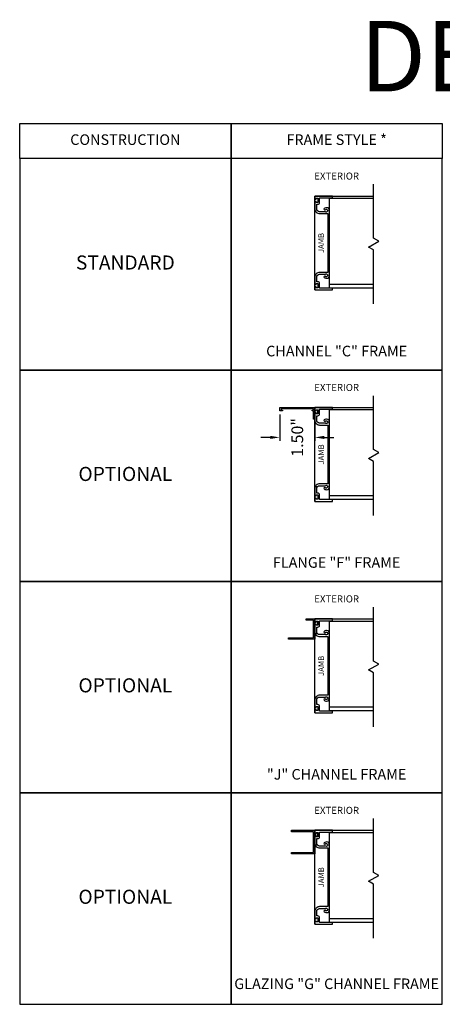
# Model space of a CAD drawing. Units: inches. Extents: x -0.3 to 57.9, y 6.7 to 95.6.
# Drawn here: x 7.1 to 25.1, y 6.7 to 48.6 of the extents above; entities that cross this region are included whole.
import ezdxf

# ---------------------------------------------------------------- set-up
doc = ezdxf.new("R2010")
doc.units = ezdxf.units.IN
doc.header["$MEASUREMENT"] = 0
doc.dimstyles.get("Standard").update_dxf_attribs({"dimtxt": 0.18, "dimasz": 0.18, "dimexe": 0.18, "dimexo": 0.0625, "dimgap": 0.09, "dimtad": 0, "dimtih": 1, "dimtoh": 1, "dimdec": 4, "dimzin": 0, "dimdsep": 46, "dimtxsty": 'Standard', "dimcen": 0.09, "dimadec": 0, "dimazin": 0, "dimtfac": 1, "dimtdec": 4, "dimtofl": 0, "dimtmove": 0, "dimatfit": 3, "dimfxl": 0, "dimtolj": 1, "dimtzin": 0, "dimarcsym": 0})

# ---------------------------------------------------------------- blocks, each defined once
blk = doc.blocks.new('*D19')
at = {"color": 0, "lineweight": -2}
for p, q in [((18.219, 31.804), (18.219, 30.676)), ((19.719, 31.451), (19.719, 30.676)), ((17.819, 30.826), (17.419, 30.826)), ((20.119, 30.826), (20.519, 30.826))]:
    blk.add_line(p, q, dxfattribs=at)
at = {"color": 0}
for points in [[(17.819, 30.892), (17.819, 30.759), (18.219, 30.826)], [(20.119, 30.892), (20.119, 30.759), (19.719, 30.826)]]:
    blk.add_solid(points, dxfattribs=at)
at = {"layer": 'Defpoints', "color": 0}
for p in [(18.219, 31.954), (19.719, 31.601), (19.719, 30.826)]:
    blk.add_point(p, dxfattribs=at)
at = {"color": 0, "insert": (18.969, 30.826), "char_height": 0.5, "attachment_point": 5, "rotation": 90}
blk.add_mtext('\\A1;1.50"', dxfattribs=at)

msp = doc.modelspace()

# ---------------------------------------------------------------- linework, layer by layer
for p, q in [((19.7191, 41.101), (22.2191, 41.101)), ((19.7191, 37.101), (19.7191, 41.101)), ((20.3441, 41.007), (22.2191, 41.007)), ((20.3441, 37.195), (20.3441, 41.007)), ((22.0025, 38.9295), (22.4356, 39.1795)), ((20.3441, 37.351), (22.2191, 37.351)), ((20.3441, 37.195), (22.2191, 37.195)), ((19.7191, 32.101), (22.2191, 32.101)), ((19.7191, 28.101), (19.7191, 32.101)), ((20.3441, 32.007), (22.2191, 32.007)), ((20.3441, 28.195), (20.3441, 32.007)), ((20.3441, 28.351), (22.2191, 28.351)), ((20.3441, 28.195), (22.2191, 28.195)), ((19.719, 23.101), (22.219, 23.101)), ((19.719, 19.101), (19.719, 23.101)), ((20.344, 23.007), (22.219, 23.007)), ((20.344, 19.195), (20.344, 23.007)), ((20.344, 19.351), (22.219, 19.351)), ((20.344, 19.195), (22.219, 19.195)), ((19.719, 10.101), (19.719, 14.101)), ((19.719, 14.101), (22.219, 14.101)), ((20.344, 10.195), (20.344, 14.007)), ((20.344, 14.007), (22.219, 14.007)), ((20.344, 10.351), (22.219, 10.351)), ((20.344, 10.195), (22.219, 10.195))]:
    msp.add_line(p, q)
for points in [[(16.1461, 42.6932), (7.1461, 42.6932), (7.1461, 44.1932), (16.1461, 44.1932)], [(25.1461, 42.6932), (16.1461, 42.6932), (16.1461, 44.1932), (25.1461, 44.1932)], [(16.1461, 42.6932), (7.1461, 42.6932), (7.1461, 33.6931), (16.1461, 33.6931)], [(25.1461, 42.6932), (16.1461, 42.6932), (16.1461, 33.6931), (25.1461, 33.6931)], [(16.1461, 33.6931), (7.1461, 33.6931), (7.1461, 24.6931), (16.1461, 24.6931)], [(25.1461, 33.6931), (16.1461, 33.6931), (16.1461, 24.6931), (25.1461, 24.6931)], [(19.7791, 31.877), (19.7191, 31.877), (19.7191, 31.601), (19.6591, 31.601), (19.6591, 31.9535), (19.5961, 31.9535), (19.5961, 31.985), (19.6591, 31.985), (19.6591, 32.038), (18.2821, 32.038), (18.2821, 31.985), (18.3451, 31.985), (18.3451, 31.9535), (18.2191, 31.9535), (18.2191, 32.101), (19.7191, 32.101), (19.7191, 31.955), (19.7791, 31.955), (19.7791, 31.995), (19.8291, 31.995), (19.8291, 31.837), (19.7791, 31.837)], [(16.1461, 24.6931), (7.1461, 24.6931), (7.1461, 15.6931), (16.1461, 15.6931)], [(25.1461, 24.6931), (16.1461, 24.6931), (16.1461, 15.6931), (25.1461, 15.6931)], [(19.829, 22.837), (19.779, 22.837), (19.779, 22.877), (19.719, 22.877), (19.719, 22.231), (18.594, 22.231), (18.594, 22.291), (19.659, 22.291), (19.659, 23.041), (19.344, 23.041), (19.344, 23.101), (19.719, 23.101), (19.719, 22.955), (19.779, 22.955), (19.779, 22.995), (19.829, 22.995)], [(16.1461, 15.6931), (7.1461, 15.6931), (7.1461, 6.6931), (16.1461, 6.6931)], [(25.1461, 15.6931), (16.1461, 15.6931), (16.1461, 6.6931), (25.1461, 6.6931)]]:
    msp.add_lwpolyline(points, close=True)
for points in [[(22.2191, 36.508), (22.2191, 38.8045), (22.0025, 38.9295), (22.4356, 39.1795), (22.2191, 39.3045), (22.2191, 41.601)], [(22.2191, 27.508), (22.2191, 29.8045), (22.0025, 29.9295), (22.4356, 30.1795), (22.2191, 30.3045), (22.2191, 32.601)], [(22.219, 18.508), (22.219, 20.8045), (22.0025, 20.9295), (22.4356, 21.1795), (22.219, 21.3045), (22.219, 23.601)], [(22.219, 9.508), (22.219, 11.8045), (22.0025, 11.9295), (22.4356, 12.1795), (22.219, 12.3045), (22.219, 14.601)], [(19.719, 13.101), (18.719, 13.101), (18.719, 13.161), (19.659, 13.161), (19.659, 14.041), (18.719, 14.041), (18.719, 14.101), (19.719, 14.101), (19.719, 13.955), (19.779, 13.955), (19.779, 13.995), (19.829, 13.995), (19.829, 13.837), (19.779, 13.837), (19.779, 13.877), (19.719, 13.877), (19.719, 13.101)]]:
    msp.add_lwpolyline(points)
for points in [[(20.2191, 37.5989, 0.4142136), (20.3441, 37.7239), (20.3441, 40.4782, 0.4142136), (20.2191, 40.6032, 0.278783), (20.0953, 40.5385), (20.1494, 40.5073, -3.7320508), (20.1494, 40.4448), (20.1258, 40.4312), (19.9221, 40.4312, -0.4142136), (19.7971, 40.5562), (19.7971, 40.749), (19.8391, 40.749, 0.4142136), (19.9171, 40.827), (19.9171, 41.023), (20.4691, 41.023), (20.4691, 41.101), (19.7191, 41.101), (19.7191, 40.965), (19.7691, 40.965), (19.7691, 41.005), (19.8391, 41.005), (19.8391, 40.827), (19.7691, 40.827), (19.7691, 40.867), (19.7191, 40.867), (19.7191, 40.554, 0.4142136), (19.9221, 40.351), (20.2661, 40.351), (20.2661, 37.851), (19.9221, 37.851, 0.4142136), (19.7191, 37.648), (19.7191, 37.335), (19.7691, 37.335), (19.7691, 37.375), (19.8391, 37.375), (19.8391, 37.197), (19.7691, 37.197), (19.7691, 37.237), (19.7191, 37.237), (19.7191, 37.101), (20.4691, 37.101), (20.4691, 37.179), (19.9171, 37.179), (19.9171, 37.375, 0.4142136), (19.8391, 37.453), (19.7971, 37.453), (19.7971, 37.6459, -0.4142136), (19.9221, 37.7709), (20.1258, 37.7709), (20.1494, 37.7573, -3.7320508), (20.1494, 37.6948), (20.0953, 37.6635, 0.278783)], [(20.2191, 28.5989, 0.4142136), (20.3441, 28.7239), (20.3441, 31.4782, 0.4142136), (20.2191, 31.6032, 0.278783), (20.0953, 31.5385), (20.1494, 31.5073, -3.7320508), (20.1494, 31.4448), (20.1258, 31.4312), (19.9221, 31.4312, -0.4142136), (19.7971, 31.5562), (19.7971, 31.749), (19.8391, 31.749, 0.4142136), (19.9171, 31.827), (19.9171, 32.023), (20.4691, 32.023), (20.4691, 32.101), (19.7191, 32.101), (19.7191, 31.965), (19.7691, 31.965), (19.7691, 32.005), (19.8391, 32.005), (19.8391, 31.827), (19.7691, 31.827), (19.7691, 31.867), (19.7191, 31.867), (19.7191, 31.554, 0.4142136), (19.9221, 31.351), (20.2661, 31.351), (20.2661, 28.851), (19.9221, 28.851, 0.4142136), (19.7191, 28.648), (19.7191, 28.335), (19.7691, 28.335), (19.7691, 28.375), (19.8391, 28.375), (19.8391, 28.197), (19.7691, 28.197), (19.7691, 28.237), (19.7191, 28.237), (19.7191, 28.101), (20.4691, 28.101), (20.4691, 28.179), (19.9171, 28.179), (19.9171, 28.375, 0.4142136), (19.8391, 28.453), (19.7971, 28.453), (19.7971, 28.6459, -0.4142136), (19.9221, 28.7709), (20.1258, 28.7709), (20.1494, 28.7573, -3.7320508), (20.1494, 28.6948), (20.0953, 28.6635, 0.278783)], [(20.219, 19.5989, 0.4142136), (20.344, 19.7239), (20.344, 22.4782, 0.4142136), (20.219, 22.6032, 0.278783), (20.0953, 22.5385), (20.1494, 22.5073, -3.7320508), (20.1494, 22.4448), (20.1258, 22.4312), (19.922, 22.4312, -0.4142136), (19.797, 22.5562), (19.797, 22.749), (19.839, 22.749, 0.4142136), (19.917, 22.827), (19.917, 23.023), (20.469, 23.023), (20.469, 23.101), (19.719, 23.101), (19.719, 22.965), (19.769, 22.965), (19.769, 23.005), (19.839, 23.005), (19.839, 22.827), (19.769, 22.827), (19.769, 22.867), (19.719, 22.867), (19.719, 22.554, 0.4142136), (19.922, 22.351), (20.266, 22.351), (20.266, 19.851), (19.922, 19.851, 0.4142136), (19.719, 19.648), (19.719, 19.335), (19.769, 19.335), (19.769, 19.375), (19.839, 19.375), (19.839, 19.197), (19.769, 19.197), (19.769, 19.237), (19.719, 19.237), (19.719, 19.101), (20.469, 19.101), (20.469, 19.179), (19.917, 19.179), (19.917, 19.375, 0.4142136), (19.839, 19.453), (19.797, 19.453), (19.797, 19.6459, -0.4142136), (19.922, 19.7709), (20.1258, 19.7709), (20.1494, 19.7573, -3.7320508), (20.1494, 19.6948), (20.0953, 19.6635, 0.278783)], [(20.219, 10.5989, 0.4142136), (20.344, 10.7239), (20.344, 13.4782, 0.4142136), (20.219, 13.6032, 0.278783), (20.0953, 13.5385), (20.1494, 13.5073, -3.7320508), (20.1494, 13.4448), (20.1258, 13.4312), (19.922, 13.4312, -0.4142136), (19.797, 13.5562), (19.797, 13.749), (19.839, 13.749, 0.4142136), (19.917, 13.827), (19.917, 14.023), (20.469, 14.023), (20.469, 14.101), (19.719, 14.101), (19.719, 13.965), (19.769, 13.965), (19.769, 14.005), (19.839, 14.005), (19.839, 13.827), (19.769, 13.827), (19.769, 13.867), (19.719, 13.867), (19.719, 13.554, 0.4142136), (19.922, 13.351), (20.266, 13.351), (20.266, 10.851), (19.922, 10.851, 0.4142136), (19.719, 10.648), (19.719, 10.335), (19.769, 10.335), (19.769, 10.375), (19.839, 10.375), (19.839, 10.197), (19.769, 10.197), (19.769, 10.237), (19.719, 10.237), (19.719, 10.101), (20.469, 10.101), (20.469, 10.179), (19.917, 10.179), (19.917, 10.375, 0.4142136), (19.839, 10.453), (19.797, 10.453), (19.797, 10.6459, -0.4142136), (19.922, 10.7709), (20.1258, 10.7709), (20.1494, 10.7573, -3.7320508), (20.1494, 10.6948), (20.0953, 10.6635, 0.278783)]]:
    msp.add_lwpolyline(points, format="xyb", close=True)

# ---------------------------------------------------------------- texts
at = {"attachment_point": 5}
for s, insert, char_height, width in [('DETAILS', (29.6461, 46.6656), 3, 48.8877), ('CONSTRUCTION', (11.6461, 43.4432), 0.45, 7.100401), ('FRAME STYLE *', (20.6461, 43.4432), 0.45, 7.100401), ('EXTERIOR', (20.6461, 41.9122), 0.3, 2.2274), ('STANDARD', (11.6461, 38.1932), 0.6, 4.733401), ('CHANNEL "C" FRAME', (20.6461, 34.4431), 0.45, 9.007236), ('EXTERIOR', (20.6461, 32.9122), 0.3, 2.2274), ('OPTIONAL', (11.6461, 29.1931), 0.6, 4.733401), ('FLANGE "F" FRAME', (20.6461, 25.4431), 0.45, 8.97774), ('EXTERIOR', (20.6461, 23.9122), 0.3, 2.2274), ('OPTIONAL', (11.6461, 20.1931), 0.6, 4.7334), ('"J" CHANNEL FRAME', (20.6461, 16.4257), 0.45, 8.0625), ('EXTERIOR', (20.6461, 14.9122), 0.3, 2.2274), ('OPTIONAL', (11.6461, 11.1931), 0.6, 4.7334), ('GLAZING "G" CHANNEL FRAME', (20.6461, 7.5091), 0.45, 9.313949)]:
    msp.add_mtext(s, dxfattribs=dict(at, insert=insert, char_height=char_height, width=width))
at = {"char_height": 0.24, "attachment_point": 5, "rotation": 90}
for insert, width in [((20.0147, 39.101), 2.816801), ((20.0147, 30.101), 2.816801), ((20.0147, 21.101), 2.8168), ((20.0147, 12.101), 2.8168)]:
    msp.add_mtext('JAMB', dxfattribs=dict(at, insert=insert, width=width))

# ---------------------------------------------------------------- dimensions: what is measured, and where the dimension line sits
dim = msp.add_linear_dim(base=(19.7191, 30.8257), p1=(18.2191, 31.9535), p2=(19.7191, 31.601), dimstyle='Standard', override={"dimtxt": 0.5, "dimasz": 0.4, "dimexe": 0.15, "dimexo": 0.15, "dimgap": 0.25, "dimdec": 2, "dimlunit": 3})
dim.commit()
dim.dimension.update_dxf_attribs({"geometry": '*D19', "text_midpoint": (18.9691, 30.8257), "dimtype": 160, "text_rotation": 90})

doc.saveas('drawing.dxf')
